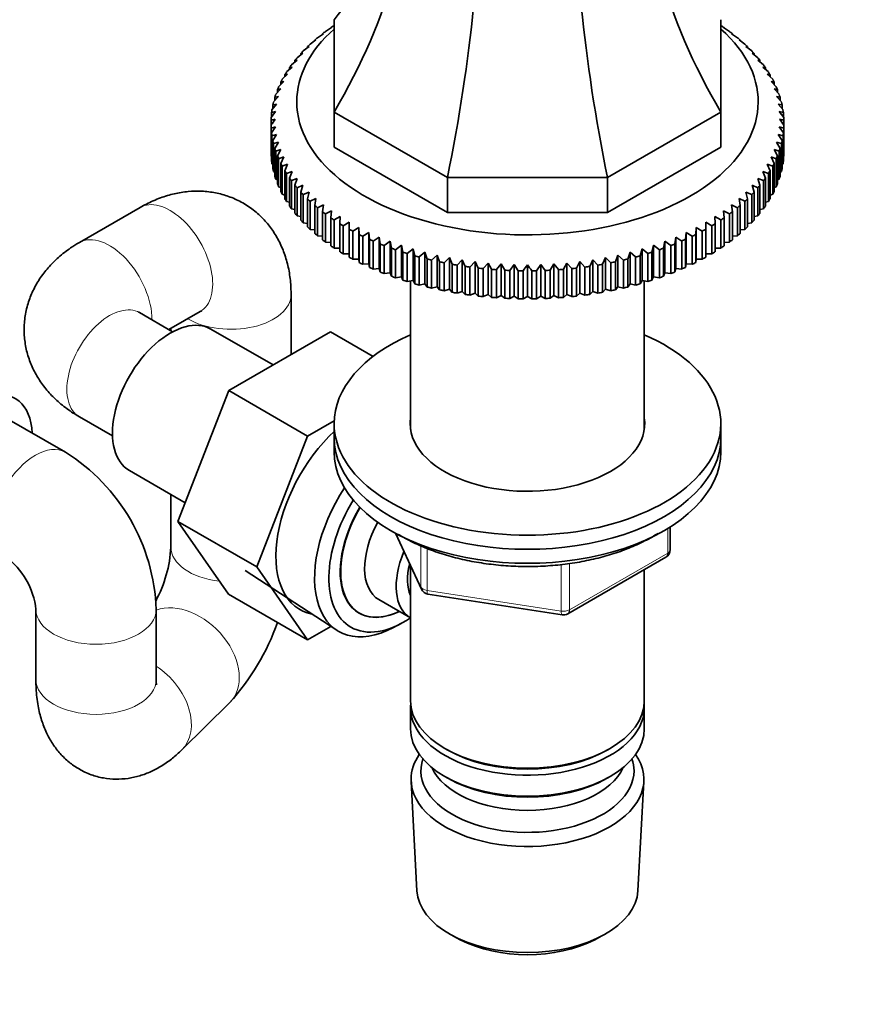
# Model space of a CAD drawing. Units: millimetres. Extents: x 0 to 1478, y 0 to 1758.
# Drawn here: x 414 to 512, y 215 to 330 of the extents above; entities that cross this region are included whole.
import ezdxf
from ezdxf import colors
from ezdxf.entities.mleader import LeaderData, LeaderLine
from ezdxf.math import Vec2, Vec3

# ---------------------------------------------------------------- set-up
doc = ezdxf.new("R2010")
doc.units = ezdxf.units.MM
doc.layers.add('DV5_Défaut', color=7, linetype='Continuous')
doc.layers.add('Défaut', color=7, linetype='Continuous')

# ---------------------------------------------------------------- blocks, each defined once
blk = doc.blocks.new('_DOT')
at = {"color": 0}
blk.add_line((0, 0), (-1, 0), dxfattribs=at)
at = {"color": 0, "const_width": 0.333}
blk.add_lwpolyline([(-0.1665, 0, 1), (0.1665, 0, 1)], format="xyb", close=True, dxfattribs=at)
blk = doc.blocks.new('SE4')
at = {"layer": 'DV5_Défaut', "color": 7, "linetype": 'Continuous', "lineweight": 35}
for p, q in [((450.67, 329.06), (450.68, 329.07)), ((450.68, 318.98), (450.68, 329.74)), ((495.68, 329.74), (495.68, 318.98)), ((495.68, 329.07), (495.69, 329.06)), ((448.74, 327.64), (449.44, 328.11)), ((449.44, 328.11), (449.33, 328.1)), ((449.33, 328.1), (449.33, 328.04)), ((449.67, 328.36), (450.37, 328.82)), ((450.37, 328.82), (450.3, 328.81)), ((450.3, 328.81), (450.3, 328.77)), ((495.99, 328.82), (496.69, 328.36)), ((496.06, 328.81), (495.99, 328.82)), ((496.06, 328.77), (496.06, 328.81)), ((496.93, 328.11), (497.62, 327.64)), ((497.04, 328.1), (496.93, 328.11)), ((497.04, 328.04), (497.04, 328.1)), ((447.88, 326.89), (448.57, 327.38)), ((448.57, 327.38), (448.42, 327.37)), ((448.42, 327.37), (448.42, 327.28)), ((497.8, 327.38), (498.48, 326.89)), ((497.94, 327.37), (497.8, 327.38)), ((497.94, 327.28), (497.94, 327.37)), ((446.36, 325.31), (447.03, 325.84)), ((447.03, 325.84), (446.81, 325.82)), ((446.81, 325.82), (446.81, 325.67)), ((447.09, 326.11), (447.76, 326.62)), ((447.76, 326.62), (447.58, 326.61)), ((447.58, 326.61), (447.58, 326.49)), ((498.6, 326.62), (499.28, 326.11)), ((498.78, 326.61), (498.6, 326.62)), ((498.78, 326.49), (498.78, 326.61)), ((499.33, 325.84), (500, 325.31)), ((499.55, 325.82), (499.33, 325.84)), ((499.55, 325.67), (499.55, 325.82)), ((445.71, 324.49), (446.37, 325.04)), ((446.37, 325.04), (446.12, 325.01)), ((446.12, 325.01), (446.12, 324.83)), ((499.99, 325.04), (500.65, 324.49)), ((500.24, 325.01), (499.99, 325.04)), ((500.24, 324.83), (500.24, 325.01)), ((444.64, 322.8), (445.27, 323.39)), ((445.27, 323.39), (444.95, 323.34)), ((444.95, 323.34), (444.95, 323.09)), ((445.14, 323.65), (445.78, 324.22)), ((445.78, 324.22), (445.5, 324.19)), ((445.5, 324.19), (445.5, 323.97)), ((500.58, 324.22), (501.22, 323.65)), ((500.87, 324.19), (500.58, 324.22)), ((500.87, 323.97), (500.87, 324.19)), ((501.09, 323.39), (501.72, 322.8)), ((501.41, 323.34), (501.09, 323.39)), ((501.41, 323.09), (501.41, 323.34)), ((444.22, 321.93), (444.83, 322.54)), ((444.83, 322.54), (444.48, 322.48)), ((444.48, 322.48), (444.48, 322.18)), ((501.53, 322.54), (502.14, 321.93)), ((501.88, 322.48), (501.53, 322.54)), ((501.88, 322.18), (501.88, 322.48)), ((443.88, 321.05), (444.47, 321.67)), ((444.47, 321.67), (444.09, 321.61)), ((444.09, 321.61), (444.09, 321.27)), ((501.89, 321.67), (502.48, 321.05)), ((502.27, 321.61), (501.89, 321.67)), ((502.27, 321.27), (502.27, 321.61)), ((443.45, 319.26), (443.99, 319.92)), ((443.99, 319.92), (443.55, 319.83)), ((443.55, 319.83), (443.55, 319.39)), ((443.62, 320.16), (444.19, 320.8)), ((444.19, 320.8), (443.78, 320.72)), ((443.78, 320.72), (443.78, 320.33)), ((502.17, 320.8), (502.74, 320.16)), ((502.58, 320.72), (502.17, 320.8)), ((502.37, 319.92), (502.92, 319.26)), ((502.81, 319.83), (502.37, 319.92)), ((502.58, 320.33), (502.58, 320.72)), ((502.81, 319.39), (502.81, 319.83)), ((443.35, 318.36), (443.87, 319.04)), ((443.87, 319.04), (443.4, 318.93)), ((443.4, 318.93), (443.4, 318.43)), ((463.86, 311.37), (450.68, 318.98)), ((450.68, 318.98), (450.68, 314.89)), ((495.68, 318.98), (482.5, 311.37)), ((495.68, 318.98), (495.68, 314.89)), ((502.49, 319.04), (503.01, 318.36)), ((502.96, 318.93), (502.49, 319.04)), ((502.96, 318.43), (502.96, 318.93)), ((443.34, 318.03), (443.34, 317.46)), ((503.03, 317.46), (503.03, 318.03)), ((443.34, 314.19), (443.34, 317.46)), ((443.87, 317.26), (443.35, 317.13)), ((443.35, 317.13), (443.35, 313.86)), ((443.4, 316.56), (443.87, 317.26)), ((443.4, 313.29), (443.4, 316.56)), ((443.99, 316.38), (443.45, 316.23)), ((443.55, 315.66), (443.99, 316.38)), ((502.37, 316.38), (502.81, 315.66)), ((502.92, 316.23), (502.37, 316.38)), ((502.49, 317.26), (502.96, 316.56)), ((503.01, 317.13), (502.49, 317.26)), ((502.96, 316.56), (502.96, 313.29)), ((503.01, 313.86), (503.01, 317.13)), ((503.03, 317.46), (503.03, 314.19)), ((443.45, 316.23), (443.45, 312.96)), ((443.55, 312.39), (443.55, 315.66)), ((444.19, 315.5), (443.62, 315.33)), ((443.62, 315.33), (443.62, 312.06)), ((443.78, 314.76), (444.19, 315.5)), ((502.17, 315.5), (502.58, 314.76)), ((502.74, 315.33), (502.17, 315.5)), ((502.74, 312.06), (502.74, 315.33)), ((502.81, 315.66), (502.81, 312.39)), ((502.92, 312.96), (502.92, 316.23)), ((443.78, 311.5), (443.78, 314.76)), ((444.47, 314.63), (443.88, 314.44)), ((443.88, 314.44), (443.88, 311.17)), ((444.09, 313.88), (444.47, 314.63)), ((463.86, 307.28), (450.68, 314.89)), ((495.68, 314.89), (482.5, 307.28)), ((501.89, 314.63), (502.27, 313.88)), ((502.48, 314.44), (501.89, 314.63)), ((502.48, 311.17), (502.48, 314.44)), ((502.58, 314.76), (502.58, 311.5)), ((443.35, 313.86), (443.4, 313.83)), ((443.45, 312.96), (443.55, 312.91)), ((444.09, 310.61), (444.09, 313.88)), ((444.83, 313.77), (444.22, 313.56)), ((444.22, 313.56), (444.22, 310.29)), ((444.48, 313.01), (444.83, 313.77)), ((444.48, 309.74), (444.48, 313.01)), ((445.27, 312.91), (444.64, 312.69)), ((444.95, 312.15), (445.27, 312.91)), ((501.09, 312.91), (501.41, 312.15)), ((501.72, 312.69), (501.09, 312.91)), ((501.53, 313.77), (501.88, 313.01)), ((502.14, 313.56), (501.53, 313.77)), ((501.88, 313.01), (501.88, 309.74)), ((502.14, 310.29), (502.14, 313.56)), ((502.27, 313.88), (502.27, 310.61)), ((502.81, 312.91), (502.92, 312.96)), ((502.96, 313.83), (503.01, 313.86)), ((443.62, 312.06), (443.78, 312)), ((444.64, 312.69), (444.64, 309.42)), ((444.95, 308.88), (444.95, 312.15)), ((445.78, 312.08), (445.14, 311.84)), ((445.14, 311.84), (445.14, 308.57)), ((445.5, 311.3), (445.78, 312.08)), ((500.58, 312.08), (500.87, 311.3)), ((501.22, 311.84), (500.58, 312.08)), ((501.22, 308.57), (501.22, 311.84)), ((501.41, 312.15), (501.41, 308.88)), ((501.72, 309.42), (501.72, 312.69)), ((502.58, 312), (502.74, 312.06)), ((443.88, 311.17), (444.09, 311.1)), ((445.5, 308.03), (445.5, 311.3)), ((446.37, 311.26), (445.71, 311)), ((445.71, 311), (445.71, 307.73)), ((446.12, 310.47), (446.37, 311.26)), ((482.5, 311.37), (463.86, 311.37)), ((463.86, 311.37), (463.86, 307.28)), ((482.5, 311.37), (482.5, 307.28)), ((499.99, 311.26), (500.24, 310.47)), ((500.65, 311), (499.99, 311.26)), ((500.65, 307.73), (500.65, 311)), ((500.87, 311.3), (500.87, 308.03)), ((502.27, 311.1), (502.48, 311.17)), ((444.22, 310.29), (444.48, 310.21)), ((446.12, 307.21), (446.12, 310.47)), ((447.03, 310.46), (446.36, 310.18)), ((446.36, 310.18), (446.36, 306.91)), ((446.81, 309.67), (447.03, 310.46)), ((446.81, 306.4), (446.81, 309.67)), ((447.76, 309.68), (447.09, 309.38)), ((447.58, 308.88), (447.76, 309.68)), ((498.6, 309.68), (498.78, 308.88)), ((499.28, 309.38), (498.6, 309.68)), ((499.33, 310.46), (499.55, 309.67)), ((500, 310.18), (499.33, 310.46)), ((499.55, 309.67), (499.55, 306.4)), ((500, 306.91), (500, 310.18)), ((500.24, 310.47), (500.24, 307.21)), ((501.88, 310.21), (502.14, 310.29)), ((444.64, 309.42), (444.95, 309.33)), ((445.14, 308.57), (445.5, 308.48)), ((447.09, 309.38), (447.09, 306.11)), ((447.58, 305.61), (447.58, 308.88)), ((448.57, 308.92), (447.88, 308.6)), ((447.88, 308.6), (447.88, 305.33)), ((448.42, 308.12), (448.57, 308.92)), ((497.8, 308.92), (497.94, 308.12)), ((498.48, 308.6), (497.8, 308.92)), ((498.48, 305.33), (498.48, 308.6)), ((498.78, 308.88), (498.78, 305.61)), ((499.28, 306.11), (499.28, 309.38)), ((500.87, 308.48), (501.22, 308.57)), ((501.41, 309.33), (501.72, 309.42)), ((428.1, 307.88), (421.03, 303.8)), ((445.71, 307.73), (446.12, 307.64)), ((448.42, 304.85), (448.42, 308.12)), ((449.44, 308.19), (448.74, 307.85)), ((448.74, 307.85), (448.74, 304.58)), ((449.33, 307.38), (449.44, 308.19)), ((449.33, 304.12), (449.33, 307.38)), ((450.37, 307.49), (449.67, 307.12)), ((450.3, 306.68), (450.37, 307.49)), ((482.5, 307.28), (463.86, 307.28)), ((495.99, 307.49), (496.06, 306.68)), ((496.69, 307.12), (495.99, 307.49)), ((496.93, 308.19), (497.04, 307.38)), ((497.62, 307.85), (496.93, 308.19)), ((497.04, 307.38), (497.04, 304.12)), ((497.62, 304.58), (497.62, 307.85)), ((497.94, 308.12), (497.94, 304.85)), ((500.24, 307.64), (500.65, 307.73)), ((446.36, 306.91), (446.81, 306.82)), ((447.09, 306.11), (447.58, 306.03)), ((449.67, 307.12), (449.67, 303.86)), ((450.3, 303.41), (450.3, 306.68)), ((451.37, 306.81), (450.67, 306.43)), ((450.67, 306.43), (450.67, 303.16)), ((451.33, 306), (451.37, 306.81)), ((452.43, 306.17), (451.73, 305.76)), ((452.43, 305.36), (452.43, 306.17)), ((493.93, 306.17), (493.93, 305.36)), ((494.64, 305.76), (493.93, 306.17)), ((494.99, 306.81), (495.03, 306)), ((495.69, 306.43), (494.99, 306.81)), ((495.69, 303.16), (495.69, 306.43)), ((496.06, 306.68), (496.06, 303.41)), ((496.69, 303.86), (496.69, 307.12)), ((498.78, 306.03), (499.28, 306.11)), ((499.55, 306.82), (500, 306.91)), ((447.88, 305.33), (448.42, 305.27)), ((451.33, 302.73), (451.33, 306)), ((451.73, 305.76), (451.73, 302.49)), ((452.43, 302.09), (452.43, 305.36)), ((453.54, 305.56), (452.84, 305.13)), ((452.84, 305.13), (452.84, 301.86)), ((453.58, 304.75), (453.54, 305.56)), ((453.54, 305.56), (453.54, 301.88)), ((454.71, 304.98), (454.01, 304.53)), ((454.78, 304.17), (454.71, 304.98)), ((454.71, 304.98), (454.71, 301.31)), ((491.65, 304.98), (491.58, 304.17)), ((492.35, 304.53), (491.65, 304.98)), ((491.65, 304.98), (491.65, 301.31)), ((492.82, 305.56), (492.78, 304.75)), ((493.52, 305.13), (492.82, 305.56)), ((492.82, 305.56), (492.82, 301.88)), ((493.52, 301.86), (493.52, 305.13)), ((493.93, 305.36), (493.93, 302.09)), ((494.64, 302.49), (494.64, 305.76)), ((495.03, 306), (495.03, 302.73)), ((497.94, 305.27), (498.48, 305.33)), ((448.74, 304.58), (449.33, 304.53)), ((449.67, 303.86), (450.3, 303.82)), ((453.58, 301.48), (453.58, 304.75)), ((454.01, 304.53), (454.01, 301.27)), ((454.78, 300.91), (454.78, 304.17)), ((455.93, 304.44), (455.24, 303.97)), ((455.24, 303.97), (455.24, 300.7)), ((456.04, 303.63), (455.93, 304.44)), ((455.93, 304.44), (455.93, 300.77)), ((457.2, 303.94), (456.51, 303.45)), ((457.34, 303.14), (457.2, 303.94)), ((457.2, 303.94), (457.2, 300.27)), ((489.17, 303.94), (489.02, 303.14)), ((489.85, 303.45), (489.17, 303.94)), ((489.17, 303.94), (489.17, 300.27)), ((490.43, 304.44), (490.32, 303.63)), ((491.13, 303.97), (490.43, 304.44)), ((490.43, 304.44), (490.43, 300.77)), ((491.13, 300.7), (491.13, 303.97)), ((491.58, 304.17), (491.58, 300.91)), ((492.35, 301.27), (492.35, 304.53)), ((492.78, 304.75), (492.78, 301.48)), ((496.06, 303.82), (496.69, 303.86)), ((497.04, 304.53), (497.62, 304.58)), ((450.67, 303.16), (451.33, 303.14)), ((456.04, 300.37), (456.04, 303.63)), ((456.51, 303.45), (456.51, 300.18)), ((457.34, 299.87), (457.34, 303.14)), ((458.51, 303.48), (457.83, 302.96)), ((457.83, 302.96), (457.83, 299.7)), ((458.69, 302.68), (458.51, 303.48)), ((458.51, 303.48), (458.51, 299.8)), ((458.69, 299.41), (458.69, 302.68)), ((459.86, 303.05), (459.19, 302.52)), ((460.07, 302.26), (459.86, 303.05)), ((459.86, 303.05), (459.86, 299.38)), ((461.24, 302.67), (460.59, 302.12)), ((461.49, 301.88), (461.24, 302.67)), ((461.24, 302.67), (461.24, 299)), ((485.12, 302.67), (484.87, 301.88)), ((485.77, 302.12), (485.12, 302.67)), ((485.12, 302.67), (485.12, 299)), ((486.51, 303.05), (486.29, 302.26)), ((487.17, 302.52), (486.51, 303.05)), ((486.51, 303.05), (486.51, 299.38)), ((487.86, 303.48), (487.67, 302.68)), ((487.67, 302.68), (487.67, 299.41)), ((488.53, 302.96), (487.86, 303.48)), ((487.86, 303.48), (487.86, 299.8)), ((488.53, 299.7), (488.53, 302.96)), ((489.02, 303.14), (489.02, 299.87)), ((489.85, 300.18), (489.85, 303.45)), ((490.32, 303.63), (490.32, 300.37)), ((495.03, 303.14), (495.69, 303.16)), ((451.73, 302.49), (452.43, 302.49)), ((452.84, 301.86), (453.54, 301.88)), ((453.54, 301.88), (453.58, 301.48)), ((459.19, 302.52), (459.19, 299.25)), ((460.07, 298.99), (460.07, 302.26)), ((460.59, 302.12), (460.59, 298.85)), ((461.49, 298.62), (461.49, 301.88)), ((462.66, 302.33), (462.02, 301.76)), ((462.02, 301.76), (462.02, 298.49)), ((462.95, 301.55), (462.66, 302.33)), ((462.66, 302.33), (462.66, 298.66)), ((462.95, 298.29), (462.95, 301.55)), ((464.11, 302.04), (463.49, 301.44)), ((463.49, 301.44), (463.49, 298.18)), ((464.43, 301.27), (464.11, 302.04)), ((464.11, 302.04), (464.11, 298.36)), ((465.58, 301.78), (464.98, 301.17)), ((465.94, 301.02), (465.58, 301.78)), ((465.58, 301.78), (465.58, 298.11)), ((467.08, 301.58), (466.49, 300.95)), ((467.46, 300.83), (467.08, 301.58)), ((467.08, 301.58), (467.08, 297.9)), ((479.28, 301.58), (478.9, 300.83)), ((479.87, 300.95), (479.28, 301.58)), ((479.28, 301.58), (479.28, 297.9)), ((480.78, 301.78), (480.43, 301.02)), ((481.38, 301.17), (480.78, 301.78)), ((480.78, 301.78), (480.78, 298.11)), ((482.25, 302.04), (481.93, 301.27)), ((482.88, 301.44), (482.25, 302.04)), ((482.25, 302.04), (482.25, 298.36)), ((482.88, 298.18), (482.88, 301.44)), ((483.7, 302.33), (483.41, 301.55)), ((483.41, 301.55), (483.41, 298.29)), ((484.34, 301.76), (483.7, 302.33)), ((483.7, 302.33), (483.7, 298.66)), ((484.34, 298.49), (484.34, 301.76)), ((484.87, 301.88), (484.87, 298.62)), ((485.77, 298.85), (485.77, 302.12)), ((486.29, 302.26), (486.29, 298.99)), ((487.17, 299.25), (487.17, 302.52)), ((492.78, 301.48), (492.82, 301.88)), ((492.82, 301.88), (493.52, 301.86)), ((493.93, 302.49), (494.64, 302.49)), ((454.01, 301.27), (454.71, 301.31)), ((454.71, 301.31), (454.78, 300.91)), ((455.24, 300.7), (455.93, 300.77)), ((455.93, 300.77), (456.04, 300.37)), ((464.43, 298), (464.43, 301.27)), ((464.98, 301.17), (464.98, 297.91)), ((465.94, 297.76), (465.94, 301.02)), ((466.49, 300.95), (466.49, 297.68)), ((467.46, 297.56), (467.46, 300.83)), ((468.59, 301.41), (468.02, 300.77)), ((468.02, 300.77), (468.02, 297.5)), ((469, 300.68), (468.59, 301.41)), ((468.59, 301.41), (468.59, 297.74)), ((469, 297.41), (469, 300.68)), ((470.11, 301.3), (469.57, 300.64)), ((469.57, 300.64), (469.57, 297.37)), ((470.55, 300.58), (470.11, 301.3)), ((470.11, 301.3), (470.11, 297.62)), ((470.55, 297.31), (470.55, 300.58)), ((471.64, 301.23), (471.12, 300.55)), ((471.12, 300.55), (471.12, 297.28)), ((472.11, 300.52), (471.64, 301.23)), ((471.64, 301.23), (471.64, 297.56)), ((472.11, 297.25), (472.11, 300.52)), ((472.69, 300.51), (472.69, 297.25)), ((473.18, 301.21), (473.18, 297.53)), ((473.68, 297.25), (473.68, 300.51)), ((474.72, 301.23), (474.25, 300.52)), ((474.25, 300.52), (474.25, 297.25)), ((475.24, 300.55), (474.72, 301.23)), ((474.72, 301.23), (474.72, 297.56)), ((475.24, 297.28), (475.24, 300.55)), ((476.25, 301.3), (475.81, 300.58)), ((475.81, 300.58), (475.81, 297.31)), ((476.79, 300.64), (476.25, 301.3)), ((476.25, 301.3), (476.25, 297.62)), ((476.79, 297.37), (476.79, 300.64)), ((477.77, 301.41), (477.36, 300.68)), ((477.36, 300.68), (477.36, 297.41)), ((478.34, 300.77), (477.77, 301.41)), ((477.77, 301.41), (477.77, 297.74)), ((478.34, 297.5), (478.34, 300.77)), ((478.9, 300.83), (478.9, 297.56)), ((479.87, 297.68), (479.87, 300.95)), ((480.43, 301.02), (480.43, 297.76)), ((481.38, 297.91), (481.38, 301.17)), ((481.93, 301.27), (481.93, 298)), ((490.32, 300.37), (490.43, 300.77)), ((490.43, 300.77), (491.13, 300.7)), ((491.58, 300.91), (491.65, 301.31)), ((491.65, 301.31), (492.35, 301.27)), ((456.51, 300.18), (457.2, 300.27)), ((457.2, 300.27), (457.34, 299.87)), ((457.83, 299.7), (458.51, 299.8)), ((458.51, 299.8), (458.69, 299.41)), ((459.19, 299.25), (459.86, 299.38)), ((459.58, 299.33), (459.58, 282.04)), ((459.86, 299.38), (460.07, 298.99)), ((486.29, 298.99), (486.51, 299.38)), ((486.51, 299.38), (487.17, 299.25)), ((486.78, 282.04), (486.78, 299.33)), ((487.67, 299.41), (487.86, 299.8)), ((487.86, 299.8), (488.53, 299.7)), ((489.02, 299.87), (489.17, 300.27)), ((489.17, 300.27), (489.85, 300.18)), ((460.59, 298.85), (461.24, 299)), ((461.24, 299), (461.49, 298.62)), ((462.02, 298.49), (462.66, 298.66)), ((462.66, 298.66), (462.95, 298.29)), ((463.49, 298.18), (464.11, 298.36)), ((464.11, 298.36), (464.43, 298)), ((464.98, 297.91), (465.58, 298.11)), ((465.58, 298.11), (465.94, 297.76)), ((480.43, 297.76), (480.78, 298.11)), ((480.78, 298.11), (481.38, 297.91)), ((481.93, 298), (482.25, 298.36)), ((482.25, 298.36), (482.88, 298.18)), ((483.41, 298.29), (483.7, 298.66)), ((483.7, 298.66), (484.34, 298.49)), ((484.87, 298.62), (485.12, 299)), ((485.12, 299), (485.77, 298.85)), ((445.67, 290.76), (445.67, 297.74)), ((466.49, 297.68), (467.08, 297.9)), ((467.08, 297.9), (467.46, 297.56)), ((468.02, 297.5), (468.59, 297.74)), ((468.59, 297.74), (469, 297.41)), ((469.57, 297.37), (470.11, 297.62)), ((470.11, 297.62), (470.55, 297.31)), ((471.12, 297.28), (471.64, 297.56)), ((471.64, 297.56), (472.11, 297.25)), ((472.69, 297.25), (473.18, 297.53)), ((473.18, 297.53), (473.68, 297.25)), ((474.25, 297.25), (474.72, 297.56)), ((474.72, 297.56), (475.24, 297.28)), ((475.81, 297.31), (476.25, 297.62)), ((476.25, 297.62), (476.79, 297.37)), ((477.36, 297.41), (477.77, 297.74)), ((477.77, 297.74), (478.34, 297.5)), ((478.9, 297.56), (479.28, 297.9)), ((479.28, 297.9), (479.87, 297.68)), ((431.46, 293.66), (435.1, 295.76)), ((431.89, 293.41), (428.03, 295.64)), ((431.67, 293.78), (431.67, 293.53)), ((443.58, 289.55), (436.35, 293.72)), ((450.25, 293.4), (438.41, 286.56)), ((455.21, 290.53), (450.25, 293.4)), ((438.41, 286.56), (432.51, 271.34)), ((447.6, 281.26), (438.41, 286.56)), ((419.41, 279.39), (412.33, 283.47)), ((421.03, 283.51), (424.89, 281.28)), ((450.69, 283.04), (447.6, 281.26)), ((450.68, 282.72), (450.68, 281.08)), ((495.68, 281.08), (495.68, 282.72)), ((447.6, 281.26), (441.7, 266.04)), ((450.68, 281.08), (450.68, 279.45)), ((495.68, 279.45), (495.68, 281.08)), ((426.85, 277.26), (433.35, 273.51)), ((431.67, 274.48), (431.67, 268.35)), ((432.51, 271.34), (438.38, 262.87)), ((441.7, 266.04), (432.51, 271.34)), ((489.8, 268.05), (489.8, 270.69)), ((457.82, 269.96), (460.84, 263.45)), ((477.86, 260.59), (489.3, 267.19)), ((441.7, 266.04), (447.57, 257.56)), ((459.58, 266.17), (459.58, 250.46)), ((440.32, 265.61), (451, 258.66)), ((486.78, 250.46), (486.78, 265.73)), ((447.57, 257.56), (438.38, 262.87)), ((461.6, 262.88), (477.21, 260.46)), ((455.89, 262.23), (459.56, 260.11)), ((415.98, 261.08), (415.98, 252.92)), ((429.98, 252.92), (429.98, 261.08)), ((447.57, 257.56), (450.28, 259.12)), ((457.58, 258.98), (458.46, 259.45)), ((432.95, 244.74), (438.52, 250.21)), ((459.58, 249.65), (459.58, 247.2)), ((486.78, 247.2), (486.78, 249.65)), ((463.56, 244.91), (463.92, 244.71)), ((482.44, 244.71), (482.8, 244.91)), ((459.64, 241.08), (460.32, 228.35)), ((463.56, 241.65), (463.92, 241.44)), ((482.44, 241.44), (482.8, 241.65)), ((486.04, 228.35), (486.72, 241.08)), ((464.51, 223.09), (465.35, 222.65)), ((481.01, 222.65), (481.85, 223.09))]:
    blk.add_line(p, q, dxfattribs=at)
at = {"layer": 'DV5_Défaut', "color": 7, "linetype": 'Continuous', "lineweight": 18}
for p, q in [((489.5, 267.64), (489.5, 270.51)), ((457.91, 269.91), (460.78, 263.72)), ((460.78, 263.72), (460.78, 268.49)), ((461.49, 268.21), (461.49, 263.31)), ((478.07, 261.04), (489.5, 267.64)), ((477.11, 260.89), (477.11, 266.32)), ((478.07, 266.43), (478.07, 261.04)), ((461.49, 263.31), (477.11, 260.89))]:
    blk.add_line(p, q, dxfattribs=at)
at = {"layer": 'DV5_Défaut', "color": 7, "linetype": 'Continuous', "lineweight": 35}
for centre, radius, start, end in [((453.2, 279), 40.26, 103.4531, 104.1799), ((596.5, 208.62), 187.9, 144.3444, 144.6046), ((349.86, 208.62), 187.9, 35.3954, 35.6556), ((493.16, 279), 40.26, 75.8201, 76.5469), ((625.85, 191.68), 187.9, 144.3444, 144.6046), ((320.51, 191.68), 187.9, 35.3954, 35.6556), ((407.44, 260.28), 22.55, 2.048, 57.952), ((417.18, 269.02), 14.51, 331.3426, 357.3684), ((407.21, 260.14), 8.82, 6.1066, 53.8934), ((488.8, 268.05), 1, 300, 0), ((461.75, 263.87), 1, 204.8961, 261.206), ((477.36, 261.45), 1, 261.206, 300), ((417.89, 268.84), 27.79, 317.9296, 340.5391)]:
    blk.add_arc(centre, radius, start, end, dxfattribs=at)
for centre, major_axis, ratio, start_param, end_param in [((387.18, 373.85), (-67.18, 38.79), 0.717439, 3.025371, 3.459841), ((387.18, 332.72), (67.18, 38.79), 0.717439, 5.381566, 5.923913), ((559.18, 332.72), (-67.18, 38.79), 0.717439, 0.359272, 0.90162), ((437.56, 303.63), (19.41, 72.45), 0.317837, 4.903907, 5.470257), ((508.8, 303.63), (-19.41, 72.45), 0.317837, 0.812928, 1.379278), ((473.18, 317.74), (-29.85, 0), 0.57735, -0.716425, -0.697292), ((473.18, 317.74), (29.85, 0), 0.57735, 0.697292, 0.716425), ((473.18, 320.19), (-26.85, 0), 0.57735, 5.705976, 6.283185), ((473.18, 320.19), (-26.85, 0), 0.57735, 0, 3.718802), ((473.18, 317.74), (-29.85, 0), 0.57735, -0.664065, -0.644932), ((473.18, 317.74), (29.85, 0), 0.57735, 0.644932, 0.664065), ((473.18, 317.74), (-29.85, 0), 0.57735, -0.559345, -0.540212), ((473.18, 317.74), (-29.85, 0), 0.57735, -0.611705, -0.592572), ((473.18, 317.74), (29.85, 0), 0.57735, 0.592572, 0.611705), ((473.18, 317.74), (29.85, 0), 0.57735, 0.540212, 0.559345), ((473.18, 317.74), (-29.85, 0), 0.57735, -0.506986, -0.487852), ((473.18, 317.74), (29.85, 0), 0.57735, 0.487852, 0.506986), ((473.18, 317.74), (-29.85, 0), 0.57735, -0.402266, -0.383132), ((473.18, 317.74), (-29.85, 0), 0.57735, -0.454626, -0.435492), ((473.18, 317.74), (29.85, 0), 0.57735, 0.435492, 0.454626), ((473.18, 317.74), (29.85, 0), 0.57735, 0.383132, 0.402266), ((473.18, 317.74), (-29.85, 0), 0.57735, -0.349906, -0.330772), ((473.18, 317.74), (29.85, 0), 0.57735, 0.330772, 0.349906), ((473.18, 317.74), (-29.85, 0), 0.57735, -0.297546, -0.278413), ((473.18, 317.74), (29.85, 0), 0.57735, 0.278413, 0.297546), ((473.18, 317.74), (-29.85, 0), 0.57735, -0.192826, -0.173693), ((473.18, 317.74), (-29.85, 0), 0.57735, -0.245186, -0.226053), ((473.18, 317.74), (29.85, 0), 0.57735, 0.226053, 0.245186), ((473.18, 317.74), (29.85, 0), 0.57735, 0.173693, 0.192826), ((473.18, 317.74), (-29.85, 0), 0.57735, -0.140466, -0.121333), ((473.18, 317.74), (29.85, 0), 0.57735, 0.121333, 0.140466), ((473.18, 317.74), (-29.85, 0), 0.57735, -0.088107, -0.068973), ((473.18, 317.74), (29.85, 0), 0.57735, 0.068973, 0.088107), ((473.18, 317.74), (-29.85, 0), 0.57735, 6.247439, 6.266572), ((473.18, 317.74), (29.85, 0), 0.57735, 0.016613, 0.035747), ((473.18, 317.74), (-29.85, 0), 0.57735, 0.016613, 0.035747), ((473.18, 317.74), (-29.85, 0), 0.57735, 0.068973, 0.088107), ((473.18, 317.74), (29.85, 0), 0.57735, -0.088107, -0.068973), ((473.18, 317.74), (29.85, 0), 0.57735, 6.247439, 6.266572), ((473.18, 317.74), (-29.85, 0), 0.57735, 0.121333, 0.140466), ((473.18, 317.74), (29.85, 0), 0.57735, -0.140466, -0.121333), ((473.18, 314.48), (-29.85, 0), 0.57735, 0.016613, 0.035747), ((473.18, 317.74), (-29.85, 0), 0.57735, 0.173693, 0.192826), ((473.18, 317.74), (29.85, 0), 0.57735, -0.192826, -0.173693), ((473.18, 314.48), (29.85, 0), 0.57735, 6.247439, 6.266572), ((473.18, 314.48), (-29.85, 0), 0.57735, 0.068973, 0.088107), ((473.18, 317.74), (-29.85, 0), 0.57735, 0.226053, 0.245186), ((473.18, 317.74), (-29.85, 0), 0.57735, 0.278413, 0.297546), ((473.18, 317.74), (29.85, 0), 0.57735, -0.297546, -0.278413), ((473.18, 317.74), (29.85, 0), 0.57735, -0.245186, -0.226053), ((473.18, 314.48), (29.85, 0), 0.57735, -0.088107, -0.068973), ((473.18, 314.48), (-29.85, 0), 0.57735, 0.121333, 0.140466), ((473.18, 317.74), (-29.85, 0), 0.57735, 0.330772, 0.349906), ((473.18, 317.74), (29.85, 0), 0.57735, -0.349906, -0.330772), ((473.18, 314.48), (29.85, 0), 0.57735, -0.140466, -0.121333), ((473.18, 314.48), (-29.85, 0), 0.57735, 0.173693, 0.192826), ((473.18, 314.48), (-29.85, 0), 0.57735, 0.226053, 0.245186), ((473.18, 317.74), (-29.85, 0), 0.57735, 0.383132, 0.402266), ((473.18, 317.74), (29.85, 0), 0.57735, -0.402266, -0.383132), ((473.18, 314.48), (29.85, 0), 0.57735, -0.245186, -0.226053), ((473.18, 314.48), (29.85, 0), 0.57735, -0.192826, -0.173693), ((473.18, 314.48), (-29.85, 0), 0.57735, 0.278413, 0.297546), ((473.18, 317.74), (-29.85, 0), 0.57735, 0.435492, 0.454626), ((473.18, 317.74), (-29.85, 0), 0.57735, 0.487852, 0.506986), ((473.18, 317.74), (29.85, 0), 0.57735, -0.506986, -0.487852), ((473.18, 317.74), (29.85, 0), 0.57735, -0.454626, -0.435492), ((473.18, 314.48), (29.85, 0), 0.57735, -0.297546, -0.278413), ((473.18, 314.48), (-29.85, 0), 0.57735, 0.330772, 0.349906), ((473.18, 317.74), (-29.85, 0), 0.57735, 0.540212, 0.559345), ((473.18, 317.74), (29.85, 0), 0.57735, -0.559345, -0.540212), ((473.18, 314.48), (29.85, 0), 0.57735, -0.349906, -0.330772), ((473.18, 314.48), (-29.85, 0), 0.57735, 0.383132, 0.402266), ((473.18, 314.48), (-29.85, 0), 0.57735, 0.435492, 0.454626), ((473.18, 317.74), (-29.85, 0), 0.57735, 0.592572, 0.611705), ((473.18, 317.74), (-29.85, 0), 0.57735, 0.644932, 0.664065), ((473.18, 317.74), (29.85, 0), 0.57735, -0.664065, -0.644932), ((473.18, 317.74), (29.85, 0), 0.57735, -0.611705, -0.592572), ((473.18, 314.48), (29.85, 0), 0.57735, -0.454626, -0.435492), ((473.18, 314.48), (29.85, 0), 0.57735, -0.402266, -0.383132), ((473.18, 314.48), (-29.85, 0), 0.57735, 0.487852, 0.506986), ((473.18, 317.74), (-29.85, 0), 0.57735, 0.697292, 0.716425), ((473.18, 317.74), (29.85, 0), 0.57735, -0.716425, -0.697292), ((473.18, 314.48), (29.85, 0), 0.57735, -0.506986, -0.487852), ((473.18, 314.48), (-29.85, 0), 0.57735, 0.540212, 0.559345), ((473.18, 317.74), (-29.85, 0), 0.57735, 0.749651, 0.768785), ((473.18, 317.74), (-29.85, 0), 0.57735, 0.802011, 0.821145), ((473.18, 317.74), (29.85, 0), 0.57735, -0.821145, -0.802011), ((473.18, 317.74), (29.85, 0), 0.57735, -0.768785, -0.749651), ((473.18, 314.48), (29.85, 0), 0.57735, -0.559345, -0.540212), ((473.18, 314.48), (-29.85, 0), 0.57735, 0.592572, 0.611705), ((473.18, 314.48), (-29.85, 0), 0.57735, 0.644932, 0.664065), ((473.18, 317.74), (-29.85, 0), 0.57735, 0.854371, 0.873505), ((473.18, 317.74), (-29.85, 0), 0.57735, 0.906731, 0.925865), ((473.18, 317.74), (29.85, 0), 0.57735, -0.925865, -0.906731), ((473.18, 317.74), (29.85, 0), 0.57735, -0.873505, -0.854371), ((473.18, 314.48), (29.85, 0), 0.57735, -0.664065, -0.644932), ((473.18, 314.48), (29.85, 0), 0.57735, -0.611705, -0.592572), ((473.18, 314.48), (-29.85, 0), 0.57735, 0.697292, 0.716425), ((473.18, 314.48), (-29.85, 0), 0.57735, 0.749651, 0.768785), ((473.18, 317.74), (-29.85, 0), 0.57735, 0.959091, 0.978224), ((473.18, 317.74), (-29.85, 0), 0.57735, 1.011451, 1.030584), ((473.18, 317.74), (-29.85, 0), 0.57735, 1.063811, 1.082944), ((473.18, 317.74), (29.85, 0), 0.57735, -1.082944, -1.063811), ((473.18, 317.74), (29.85, 0), 0.57735, -1.030584, -1.011451), ((473.18, 317.74), (29.85, 0), 0.57735, -0.978224, -0.959091), ((473.18, 314.48), (29.85, 0), 0.57735, -0.768785, -0.749651), ((473.18, 314.48), (29.85, 0), 0.57735, -0.716425, -0.697292), ((473.18, 314.48), (-29.85, 0), 0.57735, 0.802011, 0.821145), ((473.18, 314.48), (-29.85, 0), 0.57735, 0.854371, 0.873505), ((473.18, 317.74), (-29.85, 0), 0.57735, 1.116171, 1.135304), ((473.18, 317.74), (-29.85, 0), 0.57735, 1.16853, 1.187664), ((473.18, 317.74), (-29.85, 0), 0.57735, 1.22089, 1.240024), ((473.18, 317.74), (29.85, 0), 0.57735, -1.240024, -1.22089), ((473.18, 317.74), (29.85, 0), 0.57735, -1.187664, -1.16853), ((473.18, 317.74), (29.85, 0), 0.57735, -1.135304, -1.116171), ((473.18, 314.48), (29.85, 0), 0.57735, -0.873505, -0.854371), ((473.18, 314.48), (29.85, 0), 0.57735, -0.821145, -0.802011), ((473.18, 314.48), (-29.85, 0), 0.57735, 0.906731, 0.925865), ((473.18, 314.48), (-29.85, 0), 0.57735, 0.959091, 0.978224), ((473.18, 317.74), (-29.85, 0), 0.57735, 1.27325, 1.292384), ((473.18, 317.74), (-29.85, 0), 0.57735, 1.32561, 1.344744), ((473.18, 317.74), (-29.85, 0), 0.57735, 1.37797, 1.397103), ((473.18, 317.74), (-29.85, 0), 0.57735, 1.43033, 1.449463), ((473.18, 317.74), (-29.85, 0), 0.57735, 1.48269, 1.501823), ((473.18, 317.74), (-29.85, 0), 0.57735, 1.53505, 1.554183), ((473.18, 317.74), (29.85, 0), 0.57735, 4.729002, 4.748136), ((473.18, 317.74), (29.85, 0), 0.57735, -1.501823, -1.48269), ((473.18, 317.74), (29.85, 0), 0.57735, -1.449463, -1.43033), ((473.18, 317.74), (29.85, 0), 0.57735, -1.397103, -1.37797), ((473.18, 317.74), (29.85, 0), 0.57735, -1.344744, -1.32561), ((473.18, 317.74), (29.85, 0), 0.57735, -1.292384, -1.27325), ((473.18, 314.48), (29.85, 0), 0.57735, -0.978224, -0.959091), ((473.18, 314.48), (29.85, 0), 0.57735, -0.925865, -0.906731), ((473.18, 314.48), (-29.85, 0), 0.57735, 1.011451, 1.030584), ((473.18, 314.48), (-29.85, 0), 0.57735, 1.063811, 1.082944), ((473.18, 314.48), (29.85, 0), 0.57735, -1.082944, -1.063811), ((473.18, 314.48), (29.85, 0), 0.57735, -1.030584, -1.011451), ((473.18, 314.48), (-29.85, 0), 0.57735, 1.116171, 1.135304), ((473.18, 314.48), (-29.85, 0), 0.57735, 1.16853, 1.187664), ((473.18, 314.48), (-29.85, 0), 0.57735, 1.22089, 1.240024), ((473.18, 314.48), (-29.85, 0), 0.57735, 1.27325, 1.292384), ((473.18, 314.48), (29.85, 0), 0.57735, -1.292384, -1.27325), ((473.18, 314.48), (29.85, 0), 0.57735, -1.240024, -1.22089), ((473.18, 314.48), (29.85, 0), 0.57735, -1.187664, -1.16853), ((473.18, 314.48), (29.85, 0), 0.57735, -1.135304, -1.116171), ((473.18, 314.48), (-29.85, 0), 0.57735, 1.32561, 1.344744), ((473.18, 314.48), (-29.85, 0), 0.57735, 1.37797, 1.397103), ((473.18, 314.48), (-29.85, 0), 0.57735, 1.43033, 1.449463), ((473.18, 314.48), (-29.85, 0), 0.57735, 1.48269, 1.501823), ((473.18, 314.48), (-29.85, 0), 0.57735, 1.53505, 1.554183), ((473.18, 314.48), (29.85, 0), 0.57735, 4.729002, 4.748136), ((473.18, 314.48), (29.85, 0), 0.57735, -1.501823, -1.48269), ((473.18, 314.48), (29.85, 0), 0.57735, -1.449463, -1.43033), ((473.18, 314.48), (29.85, 0), 0.57735, -1.397103, -1.37797), ((473.18, 314.48), (29.85, 0), 0.57735, -1.344744, -1.32561), ((431.6, 285.49), (4.75, 8.23), 0.57735, 0, 3.141593), ((473.18, 282.72), (-22.5, 0), 0.57735, 5.361457, 6.283185), ((473.18, 282.72), (-22.5, 0), 0.57735, 0, 4.063321), ((408.83, 277.41), (-4.75, -8.23), 0.57735, 2.399184, 6.283185), ((473.18, 282.72), (-13.65, 0), 0.57735, 6.197567, 6.283185), ((473.18, 282.72), (-13.65, 0), 0.57735, 0, 3.227211), ((453.52, 272.84), (6.8, 11.78), 0.57735, 1.081305, 3.330601), ((473.18, 281.08), (-22.5, 0), 0.57735, 0, 3.141593), ((473.18, 281.08), (-22.5, 0), 0.57735, 0, 3.141593), ((473.18, 279.45), (-22.5, 0), 0.57735, 0, 3.141593), ((457.98, 270.26), (6.77, 11.73), 0.57735, 1.475845, 3.885146), ((458.83, 269.77), (-6.2, -10.74), 0.57735, 4.66865, 6.283185), ((458.83, 269.77), (5.26, 9.11), 0.57735, 1.551939, 3.847872), ((458.87, 269.75), (-5.25, -9.09), 0.57735, 4.694912, 6.283185), ((459.89, 269.16), (-4, -6.93), 0.57735, 4.746528, 6.283185), ((463.56, 267.04), (-4, -6.93), 0.57735, 4.925515, 6.283185), ((463.56, 267.04), (-3.07, -5.33), 0.57735, 5.14965, 5.910629), ((458.87, 269.75), (-5.25, -9.09), 0.57735, 0, 0.704547), ((458.83, 269.77), (-6.2, -10.74), 0.57735, 0, 0.869562), ((473.18, 250.46), (13.6, 0), 0.57735, 3.141593, 6.283185), ((473.18, 249.65), (-13.6, 0), 0.57735, 6.231169, 6.283185), ((473.18, 249.65), (-13.6, 0), 0.57735, 0, 3.193609), ((473.18, 247.2), (13.6, 0), 0.57735, 3.141593, 6.283185), ((473.18, 241.32), (-13.55, 0), 0.57735, 5.903545, 6.283185), ((473.18, 241.32), (-13.55, 0), 0.57735, 0, 3.521233), ((473.18, 250.06), (-13.1, 0), 0.57735, 0.785398, 2.356194), ((473.18, 242.3), (12.4, 0), 0.57735, 2.946473, 6.283185), ((473.18, 242.3), (12.4, 0), 0.57735, 0, 0.19512), ((473.18, 244.34), (-11.5, 0), 0.57735, 0.250403, 2.891189), ((473.18, 246.79), (-13.1, 0), 0.57735, 0.785398, 2.356194), ((473.18, 228.58), (12.87, 0), 0.57735, 3.172471, 6.252307), ((473.18, 227.6), (-11.61, 0), 0.57735, 0.83107, 2.310522)]:
    blk.add_ellipse(centre, major_axis=major_axis, ratio=ratio, start_param=start_param, end_param=end_param, dxfattribs=at)
at = {"layer": 'DV5_Défaut', "color": 7, "linetype": 'Continuous', "lineweight": 18}
for centre, major_axis, ratio, start_param, end_param in [((431.6, 301.82), (3.5, -6.06), 0.57735, 0, 3.141593), ((424.53, 297.74), (3.5, -6.06), 0.57735, 0.77104, 3.138043), ((438.67, 297.74), (-7, 0), 0.57735, 0.77104, 3.141165), ((424.53, 289.57), (3.5, 6.06), 0.57735, 0, 3.141593), ((415.91, 273.33), (3.5, 6.06), 0.57735, 0, 3.140884), ((415.91, 273.33), (3.5, 6.06), 0.57735, 6.283031, 6.283185), ((438.67, 268.35), (-7, 0), 0.57735, 0, 1.378084), ((488.8, 268.05), (-0.5, 0.866), 0.57735, 3.141593, 3.926991), ((488.8, 268.05), (-1, 0), 0.57735, 2.356194, 3.141593), ((461.75, 263.87), (-1, 0), 0.57735, 0.261799, 1.308997), ((461.75, 263.87), (0.907, 0.421), 0.788675, 2.790713, 3.141593), ((461.75, 263.87), (0.153, 0.988), 0.211325, 2.202711, 3.141593), ((433.61, 255.21), (-4.91, 4.99), 0.704053, 3.141593, 5.979876), ((422.98, 261.08), (7, 0), 0.57735, 3.14247, 6.283185), ((422.98, 261.08), (7, 0), 0.57735, 0, 0.000267), ((477.36, 261.45), (-1, 0), 0.57735, 1.308997, 2.356194), ((477.36, 261.45), (0.153, 0.988), 0.211325, 2.202711, 3.141593), ((477.36, 261.45), (-0.5, 0.866), 0.57735, 3.141593, 3.926991), ((428.04, 249.73), (-4.91, 4.99), 0.704053, 3.141838, 5.007423), ((422.98, 252.92), (7, 0), 0.57735, 3.141593, 6.283185)]:
    blk.add_ellipse(centre, major_axis=major_axis, ratio=ratio, start_param=start_param, end_param=end_param, dxfattribs=at)
at = {"layer": 'DV5_Défaut', "color": 7, "linetype": 'Continuous', "lineweight": 35}
for points, knots in [([(445.67, 297.74), (445.67, 298.18), (445.64, 299.11), (445.43, 300.7), (444.99, 302.34), (444.35, 303.87), (443.54, 305.24), (442.52, 306.51), (441.31, 307.62), (439.91, 308.54), (438.42, 309.2), (436.87, 309.62), (435.29, 309.81), (433.68, 309.77), (432.06, 309.51), (430.44, 309.02), (429.09, 308.43), (428.37, 308.03), (428.1, 307.88)], [0, 0, 0, 0, 0.046924, 0.117432, 0.185391, 0.250941, 0.31455, 0.376776, 0.444437, 0.510164, 0.574429, 0.637822, 0.701032, 0.764836, 0.83002, 0.897313, 0.967228, 1, 1, 1, 1]), ([(421.03, 303.8), (420.65, 303.57), (419.86, 303.09), (418.59, 302.11), (417.39, 300.9), (416.39, 299.59), (415.6, 298.2), (415.01, 296.68), (414.65, 295.08), (414.56, 293.41), (414.73, 291.79), (415.14, 290.24), (415.77, 288.77), (416.61, 287.4), (417.65, 286.12), (418.88, 284.97), (420.06, 284.09), (420.77, 283.67), (421.03, 283.51)], [0, 0, 0, 0, 0.046924, 0.117432, 0.185391, 0.250941, 0.31455, 0.376776, 0.444437, 0.510164, 0.574429, 0.637822, 0.701032, 0.764836, 0.83002, 0.897313, 0.967228, 1, 1, 1, 1]), ([(428.03, 295.64), (427.98, 295.67), (427.89, 295.72), (427.86, 295.75), (427.86, 295.75)], [0, 0, 0, 0, 0.4380782, 1, 1, 1, 1]), ([(435.1, 295.76), (435.15, 295.79), (435.25, 295.84), (435.28, 295.85), (435.28, 295.85)], [0, 0, 0, 0, 0.438078, 1, 1, 1, 1]), ([(458.19, 269.81), (458.39, 269.69), (459.14, 269.25), (460.54, 268.55), (462.47, 267.79), (464.53, 267.16), (466.7, 266.66), (468.94, 266.32), (471.23, 266.11), (473.54, 266.06), (475.85, 266.16), (478.13, 266.41), (480.35, 266.8), (482.48, 267.34), (484.51, 268.01), (486.4, 268.82), (487.64, 269.48), (488.27, 269.87), (488.35, 269.92)], [0, 0, 0, 0, 0.024641, 0.093677, 0.162684, 0.231626, 0.300494, 0.3693, 0.438061, 0.506799, 0.575538, 0.644296, 0.713095, 0.781961, 0.850915, 0.919978, 0.98916, 1, 1, 1, 1]), ([(415.98, 252.92), (415.98, 252.53), (416, 251.56), (416.18, 249.93), (416.59, 248.24), (417.16, 246.76), (417.89, 245.45), (418.77, 244.29), (419.8, 243.3), (421.01, 242.46), (422.37, 241.82), (423.83, 241.43), (425.28, 241.3), (426.7, 241.39), (428.08, 241.7), (429.41, 242.2), (430.68, 242.89), (431.89, 243.76), (432.57, 244.38), (432.95, 244.74)], [0, 0, 0, 0, 0.041168, 0.122439, 0.191584, 0.255167, 0.314767, 0.371847, 0.427412, 0.482142, 0.542025, 0.599699, 0.655669, 0.710702, 0.76572, 0.821774, 0.880143, 0.942357, 1, 1, 1, 1]), ([(430.02, 252.33), (430.02, 252.33), (430, 252.41), (429.98, 252.67), (429.98, 252.86), (429.98, 252.92)], [0, 0, 0, 0, 0.418319, 0.855765, 1, 1, 1, 1])]:
    blk.add_open_spline(points, degree=3, knots=knots, dxfattribs=at)

msp = doc.modelspace()

# ---------------------------------------------------------------- block references
at = {"layer": 'Défaut'}
msp.add_blockref('SE4', (0, 0), dxfattribs=at)

# ---------------------------------------------------------------- leaders
at = {"layer": 'Défaut', "color": 7, "linetype": 'Continuous', "lineweight": 18}
ml = msp.add_multileader_mtext('Standard', dxfattribs=at)
ml.set_content('{\\pxsm0.9;\\fSolid Edge ISO|b1||i0||c0|p34;\\W1.;17/10/2022\\P}', color=256)
ml.set_leader_properties()
ml.set_arrow_properties(name='DOT')
ml.build(insert=Vec2(0, 0))
ml.multileader.update_dxf_attribs({"leader_type": 0, "dogleg_length": 0, "arrow_head_size": 12})
ctx = ml.context
ctx.base_point, ctx.char_height, ctx.arrow_head_size, ctx.landing_gap_size = Vec3(1390.41, 1750.71), 12, 12, 4.2
notes = []
notes.append((ctx, [(0, (0, 0, 0), (0, 0), (1, 0), 1, [])]))
ctx.mtext.insert = Vec3(1392.41, 1756.83)
for ctx, leaders in notes:
    for number, flags, end, landing, length, lines in leaders:
        leader = LeaderData()
        leader.index, (leader.has_last_leader_line, leader.has_dogleg_vector, leader.attachment_direction) = number, flags
        leader.last_leader_point, leader.dogleg_vector, leader.dogleg_length = Vec3(end), Vec3(landing), length
        for number, points, colour, breaks in lines:
            line = LeaderLine()
            line.index, line.vertices, line.color, line.breaks = number, Vec3.list(points), colors.encode_raw_color(colour), breaks
            leader.lines.append(line)
        ctx.leaders.append(leader)

doc.saveas('drawing.dxf')
